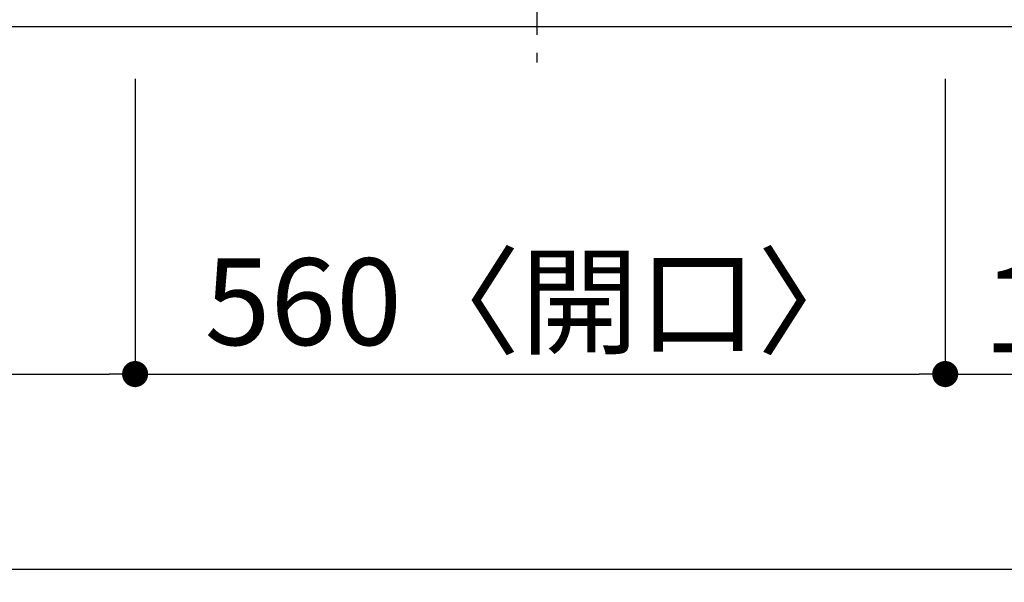
# Model space of a CAD drawing. Extents: x 28111 to 54233, y -10810 to -2410.
# Drawn here: x 31345 to 32025, y -5044 to -4655 of the extents above; entities that cross this region are included whole.
import ezdxf

# ---------------------------------------------------------------- set-up
doc = ezdxf.new("R2010")
doc.units = 0
doc.header["$LTSCALE"] = 50
doc.header["$MEASUREMENT"] = 0
doc.linetypes.add('CENTER', pattern=[2, 1.25, -0.25, 0.25, -0.25])
doc.layers.get('0').update_dxf_attribs({"linetype": 'CONTINUOUS'})
for name, color, linetype in [('126-甲板', 2, 'CONTINUOUS'), ('150-機器', 8, 'CONTINUOUS'), ('166-寸法B', 11, 'CONTINUOUS')]:
    doc.layers.add(name, color=color, linetype=linetype)
doc.styles.add('KH001', font='txt')
doc.dimstyles.new('KH1xx030', dxfattribs={"dimscale": 30, "dimtxt": 2, "dimasz": 0.6, "dimexe": 0.3, "dimexo": 1.2, "dimgap": 0.5, "dimtad": 3, "dimdec": 1, "dimdsep": 46, "dimlunit": 6, "dimtxsty": 'KH001', "dimblk": 'DOT', "dimcen": 1, "dimdle": 1, "dimclrd": 256, "dimclre": 256, "dimclrt": 256, "dimadec": 0, "dimazin": 0, "dimtfac": 1, "dimtdec": 1, "dimtix": 1, "dimtmove": 2, "dimatfit": 3, "dimldrblk": 'CLOSEDBLANK', "dimfxl": 1, "dimtolj": 1, "dimtzin": 0, "dimlwd": -1, "dimlwe": -1, "dimarcsym": 0})

# ---------------------------------------------------------------- blocks, each defined once
blk = doc.blocks.new('_Dot')
at = {"color": 0, "linetype": 'ByBlock', "lineweight": -2}
blk.add_line((-0.5, 0), (-1, 0), dxfattribs=at)
at = {"color": 0, "linetype": 'ByBlock', "const_width": 0.5}
blk.add_lwpolyline([(-0.25, 0, 1), (0.25, 0, 1)], format="xyb", close=True, dxfattribs=at)
blk = doc.blocks.new('*D11')
at = {"layer": '166-寸法B', "transparency": 16777216}
for p, q in [((30594.34, -4696.06), (30594.34, -4909.06)), ((31424.34, -4696.06), (31424.34, -4909.06)), ((30612.34, -4900.06), (31406.34, -4900.06))]:
    blk.add_line(p, q, dxfattribs=at)
at = {"layer": '166-寸法B', "transparency": 16777216, "xscale": 18, "yscale": 18, "zscale": 18, "rotation": 180}
blk.add_blockref('_Dot', (30594.34, -4900.06), dxfattribs=at)
at = {"layer": '166-寸法B', "transparency": 16777216, "xscale": 18, "yscale": 18, "zscale": 18}
blk.add_blockref('_Dot', (31424.34, -4900.06), dxfattribs=at)
at = {"layer": '166-寸法B', "transparency": 16777216, "insert": (31009.34, -4855.06), "char_height": 60, "attachment_point": 5, "style": 'KH001'}
blk.add_mtext('\\A1;830', dxfattribs=at)
blk = doc.blocks.new('_ClosedBlank')
at = {"color": 0, "linetype": 'ByBlock', "lineweight": -2}
for p, q in [((-1, 0.167), (0, 0)), ((-1, 0.167), (-1, -0.167)), ((0, 0), (-1, -0.167))]:
    blk.add_line(p, q, dxfattribs=at)
blk = doc.blocks.new('*D12')
at = {"layer": '166-寸法B', "transparency": 16777216}
for p, q in [((31424.34, -4696.06), (31424.34, -4909.06)), ((31984.34, -4696.06), (31984.34, -4909.06)), ((31442.34, -4900.06), (31966.34, -4900.06))]:
    blk.add_line(p, q, dxfattribs=at)
at = {"layer": '166-寸法B', "transparency": 16777216, "xscale": 18, "yscale": 18, "zscale": 18, "rotation": 180}
blk.add_blockref('_Dot', (31424.34, -4900.06), dxfattribs=at)
at = {"layer": '166-寸法B', "transparency": 16777216, "xscale": 18, "yscale": 18, "zscale": 18}
blk.add_blockref('_Dot', (31984.34, -4900.06), dxfattribs=at)
at = {"layer": '166-寸法B', "transparency": 16777216, "insert": (31704.34, -4850.03), "char_height": 60, "attachment_point": 5, "style": 'KH001'}
blk.add_mtext('\\A1;560〈開口〉', dxfattribs=at)
blk = doc.blocks.new('*D13')
at = {"layer": '166-寸法B', "transparency": 16777216}
for p, q in [((31984.34, -4696.06), (31984.34, -4909.06)), ((32173.34, -4696.06), (32173.34, -4909.06)), ((32002.34, -4900.06), (32155.34, -4900.06))]:
    blk.add_line(p, q, dxfattribs=at)
at = {"layer": '166-寸法B', "transparency": 16777216, "xscale": 18, "yscale": 18, "zscale": 18, "rotation": 180}
blk.add_blockref('_Dot', (31984.34, -4900.06), dxfattribs=at)
at = {"layer": '166-寸法B', "transparency": 16777216, "xscale": 18, "yscale": 18, "zscale": 18}
blk.add_blockref('_Dot', (32173.34, -4900.06), dxfattribs=at)
at = {"layer": '166-寸法B', "transparency": 16777216, "insert": (32078.84, -4855.06), "char_height": 60, "attachment_point": 5, "style": 'KH001'}
blk.add_mtext('\\A1;189', dxfattribs=at)
blk = doc.blocks.new('*D14')
at = {"layer": '166-寸法B', "transparency": 16777216}
for p, q in [((29735.34, -4696.06), (29735.34, -5044.06)), ((32173.34, -4696.06), (32173.34, -5044.06)), ((29753.34, -5035.06), (32155.34, -5035.06))]:
    blk.add_line(p, q, dxfattribs=at)
at = {"layer": '166-寸法B', "transparency": 16777216, "xscale": 18, "yscale": 18, "zscale": 18, "rotation": 180}
blk.add_blockref('_Dot', (29735.34, -5035.06), dxfattribs=at)
at = {"layer": '166-寸法B', "transparency": 16777216, "xscale": 18, "yscale": 18, "zscale": 18}
blk.add_blockref('_Dot', (32173.34, -5035.06), dxfattribs=at)
at = {"layer": '166-寸法B', "transparency": 16777216, "insert": (30954.34, -4984.73), "char_height": 60, "attachment_point": 5, "style": 'KH001'}
blk.add_mtext('\\A1;2,438〈ﾜｰｸﾄｯﾌﾟ寸法〉', dxfattribs=at)

msp = doc.modelspace()

# ---------------------------------------------------------------- linework, layer by layer
at = {"layer": '126-甲板'}
msp.add_lwpolyline([(29735.34, -4013.06), (32173.34, -4013.06), (32173.34, -4660.06), (29735.34, -4660.06)], close=True, dxfattribs=at)
at = {"layer": '150-機器', "color": 161, "linetype": 'CENTER'}
msp.add_line((31702.14, -4102.95), (31702.14, -4684.59), dxfattribs=at)

# ---------------------------------------------------------------- dimensions: what is measured, and where the dimension line sits
at = {"layer": '166-寸法B'}
for base, p1, p2, text, picture, middle in [((32173.34, -5035.06), (29735.34, -4660.06), (32173.34, -4660.06), '<>〈ﾜｰｸﾄｯﾌﾟ寸法〉', '*D14', (30954.34, -4984.73)), ((31984.34, -4900.06), (31424.34, -4660.06), (31984.34, -4660.06), '<>〈開口〉', '*D12', (31704.34, -4850.03))]:
    dim = msp.add_linear_dim(base=base, p1=p1, p2=p2, angle=180, text=text, dimstyle='KH1xx030', dxfattribs=at)
    dim.commit()
    dim.dimension.update_dxf_attribs({"geometry": picture, "text_midpoint": middle})
for base, p1, p2, picture, middle in [((31424.34, -4900.06), (30594.34, -4660.06), (31424.34, -4660.06), '*D11', (31009.34, -4855.06)), ((32173.34, -4900.06), (31984.34, -4660.06), (32173.34, -4660.06), '*D13', (32078.84, -4855.06))]:
    dim = msp.add_linear_dim(base=base, p1=p1, p2=p2, angle=180, dimstyle='KH1xx030', dxfattribs=at)
    dim.commit()
    dim.dimension.update_dxf_attribs({"geometry": picture, "text_midpoint": middle})

doc.saveas('drawing.dxf')
